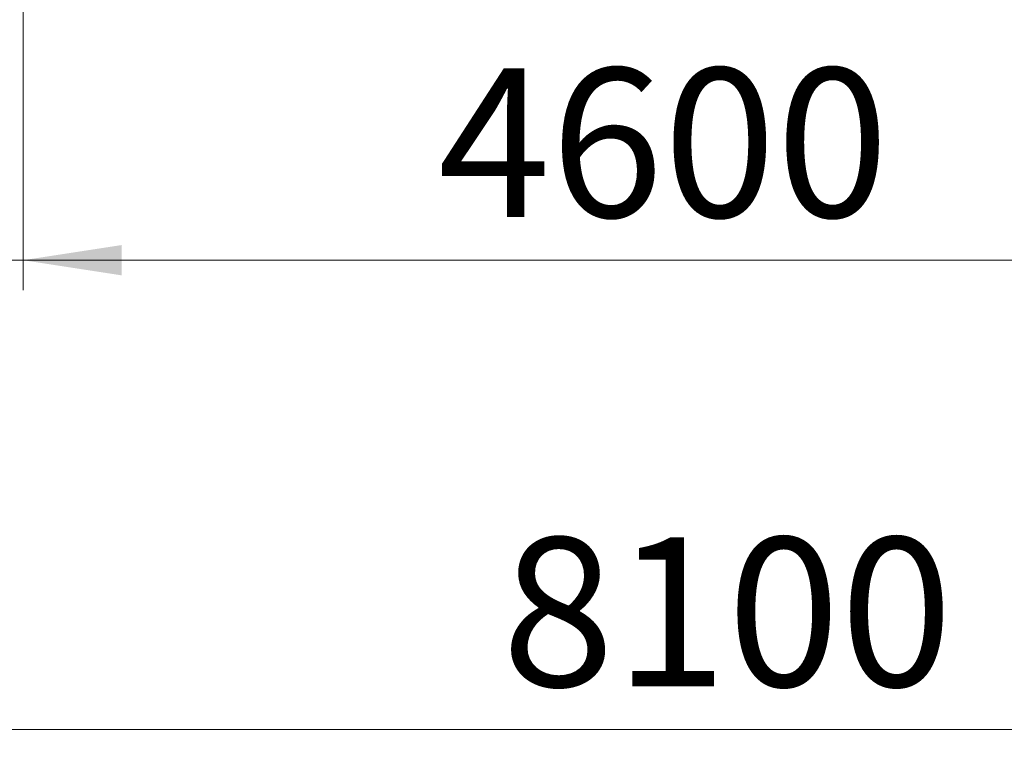
# Model space of a CAD drawing. Units: millimetres. Extents: x 53 to 160, y 57 to 229.
# Drawn here: x 86 to 119, y 57 to 82 of the extents above; entities that cross this region are included whole.
import ezdxf

# ---------------------------------------------------------------- set-up
doc = ezdxf.new("R2010")
doc.units = ezdxf.units.MM
doc.styles.add('SLDTEXTSTYLE0', font='TXT', dxfattribs={"width": 0.663})
doc.dimstyles.new('SLDDIMSTYLE1', dxfattribs={"dimtxt": 5, "dimasz": 3.302, "dimexe": 0, "dimexo": 0.0625, "dimgap": 1.25, "dimtad": 2, "dimlfac": 100, "dimrnd": 1e-09, "dimzin": 12, "dimdsep": 46, "dimtxsty": 'SLDTEXTSTYLE0', "dimsah": 1, "dimcen": 0.09, "dimadec": 0, "dimazin": 0, "dimtfac": 1, "dimtofl": 0, "dimtmove": 0, "dimatfit": 3, "dimfxl": 0, "dimfrac": 2, "dimtolj": 1, "dimtzin": 12, "dimarcsym": 0})

# ---------------------------------------------------------------- blocks, each defined once
blk = doc.blocks.new('*D4')
at = {"color": 7, "linetype": 'Continuous', "lineweight": 0}
for p, q in [((70.952, 89.012), (70.952, 57.261)), ((151.952, 89.012), (151.952, 57.261)), ((70.952, 58.261), (151.952, 58.261))]:
    blk.add_line(p, q, dxfattribs=at)
for points in [[(70.952, 58.261), (74.254, 57.753), (74.254, 58.769)], [(151.952, 58.261), (148.65, 58.769), (148.65, 57.753)]]:
    blk.add_solid(points, dxfattribs=at)
at = {"color": 7, "linetype": 'Continuous', "lineweight": 0, "insert": (102.019, 64.707), "char_height": 5, "attachment_point": 1, "style": 'SLDTEXTSTYLE0'}
blk.add_mtext('8100', dxfattribs=at)
blk = doc.blocks.new('*D5')
at = {"color": 7, "linetype": 'Continuous', "lineweight": 0}
for p, q in [((85.952, 115.012), (58.134, 115.012)), ((59.134, 115.012), (59.134, 74.012)), ((85.952, 74.012), (58.134, 74.012))]:
    blk.add_line(p, q, dxfattribs=at)
for points in [[(59.134, 115.012), (58.626, 111.71), (59.642, 111.71)], [(59.134, 74.012), (59.642, 77.314), (58.626, 77.314)]]:
    blk.add_solid(points, dxfattribs=at)
at = {"color": 7, "linetype": 'Continuous', "lineweight": 0, "insert": (52.689, 86.357), "char_height": 5, "attachment_point": 1, "rotation": 90, "style": 'SLDTEXTSTYLE0'}
blk.add_mtext('4100', dxfattribs=at)
blk = doc.blocks.new('*D6')
at = {"color": 7, "linetype": 'Continuous', "lineweight": 0}
for p, q in [((132.047, 92.032), (132.047, 73.012)), ((85.952, 90.092), (85.952, 73.012)), ((85.952, 74.012), (132.047, 74.012))]:
    blk.add_line(p, q, dxfattribs=at)
for points in [[(85.952, 74.012), (89.254, 73.504), (89.254, 74.52)], [(132.047, 74.012), (128.745, 74.52), (128.745, 73.504)]]:
    blk.add_solid(points, dxfattribs=at)
at = {"color": 7, "linetype": 'Continuous', "lineweight": 0, "insert": (99.874, 80.457), "char_height": 5, "attachment_point": 1, "style": 'SLDTEXTSTYLE0'}
blk.add_mtext('4600', dxfattribs=at)

msp = doc.modelspace()

# ---------------------------------------------------------------- linework, layer by layer
at = {"color": 7, "linetype": 'Continuous', "lineweight": 15}
msp.add_line((85.95203, 74.01167), (136.95203, 74.01167), dxfattribs=at)
msp.add_arc((85.95203, 89.01167), 15, 180, 270, dxfattribs=at)

# ---------------------------------------------------------------- dimensions: what is measured, and where the dimension line sits
at = {"color": 7, "linetype": 'Continuous', "lineweight": 0}
dim = msp.add_linear_dim(base=(59.13393, 74.01167), p1=(85.95203, 115.01167), p2=(85.95203, 74.01167), angle=90, dimstyle='SLDDIMSTYLE1', dxfattribs=at)
dim.commit()
dim.dimension.update_dxf_attribs({"geometry": '*D5', "text_midpoint": (59.13393, 93.74507), "dimtype": 160})
for base, p1, p2, picture, middle in [((132.04711, 74.01167), (85.95203, 90.09167), (132.04711, 92.03167), '*D6', (107.26246, 74.01167)), ((151.95203, 58.26139), (70.95203, 89.01167), (151.95203, 89.01167), '*D4', (109.40713, 58.26139))]:
    dim = msp.add_linear_dim(base=base, p1=p1, p2=p2, dimstyle='SLDDIMSTYLE1', dxfattribs=at)
    dim.commit()
    dim.dimension.update_dxf_attribs({"geometry": picture, "text_midpoint": middle, "dimtype": 160})

doc.saveas('drawing.dxf')
